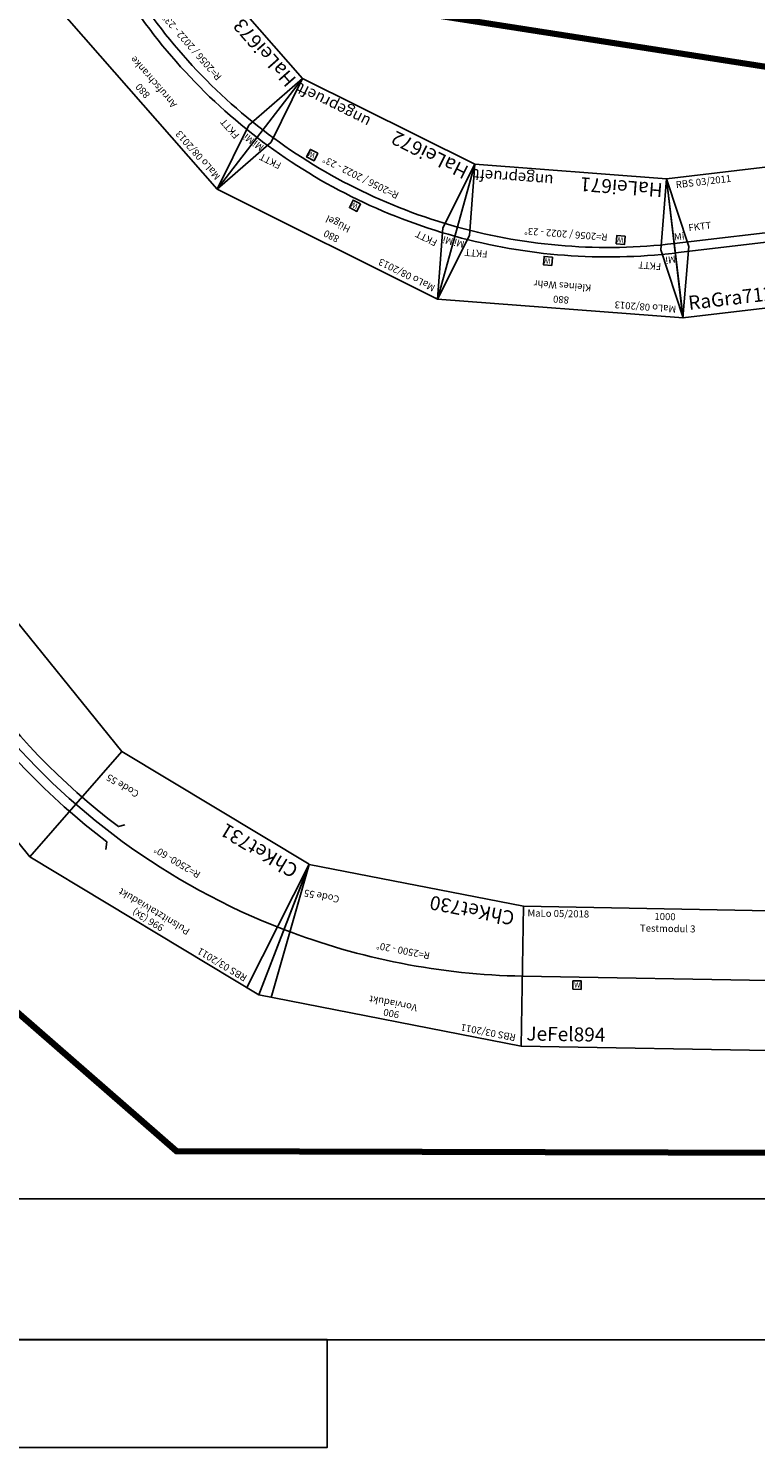
# Model space of a CAD drawing. Units: millimetres. Extents: x 0 to 30055, y -818 to 16075.
# Drawn here: x 4251 to 6852, y -386 to 4690 of the extents above; entities that cross this region are included whole.
import ezdxf
from ezdxf.enums import TextEntityAlignment as Align

# ---------------------------------------------------------------- set-up
doc = ezdxf.new("R2010")
doc.units = ezdxf.units.MM
doc.styles.get("Standard").update_dxf_attribs({"font": 'arial.ttf'})

# ---------------------------------------------------------------- blocks, each defined once
blk = doc.blocks.new('A$C67B94BE5')
for p, q in [((1002, 500), (0, 499.9)), ((0, 0), (0, 499.9)), ((1002, 0), (1002, 500)), ((0, 250), (1002, 250)), ((0, 0), (1002, 0))]:
    blk.add_line(p, q)
blk.add_lwpolyline([(1002, 500), (952, 250), (1002, 0)])
blk.add_lwpolyline([(181, 206.5), (211, 206.5), (211, 236.5), (181, 236.5)], close=True)
at = {"color": 2}
blk.add_text('MaLo 05/2018 ', height=25, dxfattribs=at).set_placement((14.2, 476.3), align=Align.MIDDLE_LEFT)
for s, height, p in [('1000', 25, (468.4, 472.3)), ('Testmodul 3', 25, (417.4, 429.9)), ('JeFel894', 50, (18.2, 45.4))]:
    blk.add_text(s, height=height).set_placement(p, align=Align.MIDDLE_LEFT)
blk.add_text('W', height=18.8).set_placement((185.6, 212.8))
at = {"insert": (980.9, 269.3), "char_height": 25, "attachment_point": 5}
blk.add_mtext('Mi', dxfattribs=at)
blk = doc.blocks.new('A$C3723581B')
for p, q in [((900, 500), (0, 500)), ((0, 500), (0, 0)), ((900, 0), (900, 500)), ((0, 0), (900, 0))]:
    blk.add_line(p, q)
for points in [[(0, 500), (50, 250), (0, 0)], [(900, 500), (850, 250), (900, 0)], [(0, 267), (900, 267)], [(0, 233), (900, 233)]]:
    blk.add_lwpolyline(points)
at = {"color": 2}
blk.add_text('RBS 03/2011', height=25, dxfattribs=at).set_placement((30.2, 474.9), align=Align.MIDDLE_LEFT)
blk.add_text('900', height=25).set_placement((450, 475), align=Align.MIDDLE_CENTER)
for s, height, p in [('FKTT', 25, (57.1, 317)), ('FKTT', 25, (765.3, 317)), ('RaGra712', 50, (25, 49.9))]:
    blk.add_text(s, height=height).set_placement(p, align=Align.MIDDLE_LEFT)
at = {"char_height": 25, "attachment_point": 5}
for insert in [(20.6, 286.8), (879.4, 286.8)]:
    blk.add_mtext('Mi', dxfattribs=dict(at, insert=insert))
blk = doc.blocks.new('A$C34F04BED')
for p, q in [((86.9, 770.5), (0, 1262.9)), ((0, 1262.9), (955.8, 1262.9)), ((50, 1262.9), (86.9, 770.5)), ((955.8, 1262.9), (868.9, 770.5)), ((868.9, 770.5), (955.8, 1262.9)), ((955.8, 1262.9), (1853.8, 935.9)), ((1853.8, 935.9), (1603.7, 502.9)), ((1603.7, 502.9), (1853.8, 935.9)), ((1853.8, 935.9), (2585.7, 321.2)), ((86.9, 770.5), (868.9, 770.5)), ((868.9, 770.5), (1603.7, 502.9)), ((1603.7, 502.9), (2202.5, 0)), ((2585.7, 321.2), (2202.5, 0))]:
    blk.add_line(p, q)
at = {"color": 3}
for points in [[(736.5, 1099.4), (747.9, 1074.4, -0.155708), (2157.7, 452.1), (2202.4, 458)], [(724.5, 989.1), (740.6, 1006.7, -0.155708), (2112.6, 401.2), (2119.2, 366.3)]]:
    blk.add_lwpolyline(points, format="xyb", dxfattribs=at)
blk.add_lwpolyline([(43.4, 1016.7, -0.268126), (2394.1, 160.6, -1.412058)], format="xyb")
blk.add_lwpolyline([(2585.7, 321.2), (2362, 198.9), (2202.5, 0)])
at = {"color": 2}
blk.add_text('RBS 03/2011', height=25, dxfattribs=at).set_placement((68.4, 1238), align=Align.MIDDLE_LEFT)
for s, p in [('996 (3x)', (477.9, 1237.9)), ('Pulsnitztalviadukt ', (477.9, 1201.3)), ('R=2500- 60%%D', (494.7, 1007.4)), ('Code 55', (802.6, 873.7))]:
    blk.add_text(s, height=25).set_placement(p, align=Align.MIDDLE_CENTER)
blk.add_text('ChKet731', height=50).set_placement((111.9, 820.5), align=Align.MIDDLE_LEFT)
at = {"insert": (2409.1, 200), "char_height": 25, "attachment_point": 5, "rotation": 309.9684}
blk.add_mtext('40', dxfattribs=at)
blk = doc.blocks.new('A$C3F214BD3')
for p, q in [((86.9, 0), (0, 492.4)), ((0, 492.4), (955.8, 492.4)), ((910.1, 492.7), (868.9, 0)), ((955.8, 492.4), (868.9, 0)), ((86.9, 0), (868.9, 0))]:
    blk.add_line(p, q)
blk.add_lwpolyline([(43.4, 246.2, -0.087544), (912.3, 246.2, -1.412058)], format="xyb")
at = {"color": 2}
blk.add_text('RBS 03/2011', height=25, dxfattribs=at).set_placement((25, 467.4), align=Align.MIDDLE_LEFT)
for s, p in [('900', (477.9, 467.3)), ('Vorviadukt', (477.9, 430.8)), ('R=2500 - 20%%D', (479.4, 238.7)), ('Code 55', (802.6, 103.1))]:
    blk.add_text(s, height=25).set_placement(p, align=Align.MIDDLE_CENTER)
blk.add_text('ChKet730', height=50).set_placement((111.9, 50), align=Align.MIDDLE_LEFT)
blk = doc.blocks.new('A$C32527')
at = {"rotation": 20.01262035828911}
blk.add_blockref('A$C3F214BD3', (168.6, 1852.7), dxfattribs=at)
blk.add_blockref('A$C34F04BED', (898.2, 1379.5))
blk = doc.blocks.new('A$C69885736')
for p, q in [((96.1, 0), (0, 490.7)), ((0, 490.7), (880.3, 490.7)), ((97.1, 254.9), (0, 490.7)), ((783.1, 254.9), (880.3, 490.7)), ((784.1, 0), (880.3, 490.7)), ((96.1, 0), (97.1, 254.9)), ((783.1, 254.9), (784.1, 0)), ((96.1, 0), (784.1, 0)), ((440.1, 0), (440.1, 0))]:
    blk.add_line(p, q)
for radius in [2056.2, 2022.2]:
    blk.add_arc((440.1, -1755.8), radius, 78.9148, 101.0852)
at = {"color": 2}
blk.add_text('MaLo 08/2013 ', height=25, dxfattribs=at).set_placement((26.6, 462.8), align=Align.MIDDLE_LEFT)
for s, p in [('880', (439.9, 459.3)), ('Anrufschranke', (438.2, 409.6))]:
    blk.add_text(s, height=25, rotation=359.7701).set_placement(p, align=Align.MIDDLE_CENTER)
for s, height, p in [('FKTT', 25, (91.9, 314.5)), ('FKTT', 25, (714.5, 317)), ('HaLei673', 50, (107.4, 42.1))]:
    blk.add_text(s, height=height).set_placement(p, align=Align.MIDDLE_LEFT)
blk.add_text('R=2056 / 2022 - 23%%D', height=25).set_placement((440.1, 224.5), align=Align.MIDDLE_CENTER)
at = {"color": 1}
blk.add_text('ungeprueft', height=40, dxfattribs=at).set_placement((783.7, 37.2), align=Align.MIDDLE_RIGHT)
at = {"char_height": 25, "attachment_point": 5}
for insert, rotation in [((60.8, 283.9), 11.3661), ((817.8, 282.9), 348.6339)]:
    blk.add_mtext('Mi', dxfattribs=dict(at, insert=insert, rotation=rotation))
blk = doc.blocks.new('A$C2DC223DD')
for p, q in [((96.1, 0), (0, 490.7)), ((0, 490.7), (880.3, 490.7)), ((97.1, 254.9), (0, 490.7)), ((783.1, 254.9), (880.3, 490.7)), ((784.1, 0), (880.3, 490.7)), ((96.1, 0), (97.1, 254.9)), ((783.1, 254.9), (784.1, 0)), ((96.1, 0), (784.1, 0)), ((440.1, 0), (440.1, 0))]:
    blk.add_line(p, q)
for points in [[(482, 309.7), (512, 309.7), (512, 339.7), (482, 339.7)], [(228.1, 215.3), (258.1, 215.3), (258.1, 245.3), (228.1, 245.3)]]:
    blk.add_lwpolyline(points, close=True)
for radius in [2056.2, 2022.2]:
    blk.add_arc((440.1, -1755.8), radius, 78.9148, 101.0852)
at = {"color": 2}
blk.add_text('MaLo 08/2013 ', height=25, dxfattribs=at).set_placement((26.6, 462.8), align=Align.MIDDLE_LEFT)
for s, p in [('880', (439.9, 459.3)), ('Kleines Wehr', (438.2, 409.6))]:
    blk.add_text(s, height=25, rotation=359.7701).set_placement(p, align=Align.MIDDLE_CENTER)
for s, height, p in [('FKTT', 25, (91.9, 314.5)), ('FKTT', 25, (714.5, 317)), ('HaLei671', 50, (107.4, 42.1))]:
    blk.add_text(s, height=height).set_placement(p, align=Align.MIDDLE_LEFT)
for p in [(487.8, 315.5), (233.3, 221.1)]:
    blk.add_text('W', height=18.8).set_placement(p)
blk.add_text('R=2056 / 2022 - 23%%D', height=25).set_placement((440.1, 224.5), align=Align.MIDDLE_CENTER)
at = {"color": 1}
blk.add_text('ungeprueft', height=40, dxfattribs=at).set_placement((783.7, 37.2), align=Align.MIDDLE_RIGHT)
at = {"char_height": 25, "attachment_point": 5}
for insert, rotation in [((60.8, 283.9), 11.3661), ((817.8, 282.9), 348.6339)]:
    blk.add_mtext('Mi', dxfattribs=dict(at, insert=insert, rotation=rotation))
blk = doc.blocks.new('A$C361E2D12')
for p, q in [((96.1, 0), (0, 490.7)), ((0, 490.7), (880.3, 490.7)), ((97.1, 254.9), (0, 490.7)), ((783.1, 254.9), (880.3, 490.7)), ((784.1, 0), (880.3, 490.7)), ((96.1, 0), (97.1, 254.9)), ((783.1, 254.9), (784.1, 0)), ((96.1, 0), (784.1, 0)), ((440.1, 0), (440.1, 0))]:
    blk.add_line(p, q)
for radius in [2056.2, 2022.2]:
    blk.add_arc((440.1, -1755.8), radius, 78.9148, 101.0852)
at = {"color": 2}
blk.add_text('MaLo 08/2013 ', height=25, dxfattribs=at).set_placement((26.6, 462.8), align=Align.MIDDLE_LEFT)
for s, p in [('880', (439.9, 459.3)), ('Hügel', (438.2, 409.6))]:
    blk.add_text(s, height=25, rotation=359.7701).set_placement(p, align=Align.MIDDLE_CENTER)
for s, height, p in [('FKTT', 25, (91.9, 314.5)), ('FKTT', 25, (714.5, 317)), ('HaLei672', 50, (107.4, 42.1))]:
    blk.add_text(s, height=height).set_placement(p, align=Align.MIDDLE_LEFT)
blk.add_text('R=2056 / 2022 - 23%%D', height=25).set_placement((440.1, 224.5), align=Align.MIDDLE_CENTER)
at = {"color": 1}
blk.add_text('ungeprueft', height=40, dxfattribs=at).set_placement((783.7, 37.2), align=Align.MIDDLE_RIGHT)
at = {"char_height": 25, "attachment_point": 5}
for insert, rotation in [((60.8, 283.9), 11.3661), ((817.8, 282.9), 348.6339)]:
    blk.add_mtext('Mi', dxfattribs=dict(at, insert=insert, rotation=rotation))
blk = doc.blocks.new('A$C02214B08')
for points in [[(398.1, 309), (428.1, 309), (428.1, 339), (398.1, 339)], [(615.9, 215.1), (645.9, 215.1), (645.9, 245.1), (615.9, 245.1)]]:
    blk.add_lwpolyline(points, close=True)
blk.add_blockref('A$C361E2D12', (0, 0))
for p in [(403.8, 314.7), (621.7, 220.8)]:
    blk.add_text('W', height=18.8).set_placement(p)

msp = doc.modelspace()

# ---------------------------------------------------------------- linework, layer by layer
msp.add_line((5320, -386), (432.7, -386))
msp.add_lwpolyline([(0, 0), (0, 15216.3), (30054.7, 15216.3), (30054.7, 0)], close=True)
at = {"color": 1}
msp.add_lwpolyline([(509.6, 503.5), (509.6, 14589.3), (29569.4, 14589.3), (29569.4, 503.5)], close=True, dxfattribs=at)
at = {"color": 6, "lineweight": 200}
msp.add_lwpolyline([(23865.5, 423.4), (23240.2, 624.2), (4780.9, 673.9), (3217.8, 2038.5), (2547.9, 5164.6), (1977.3, 7025.5), (2101.3, 9308.1), (3193, 10623), (4905, 11243.3), (6294.4, 11044.8), (6939.5, 11218.5)], dxfattribs=at)
at = {"color": 6, "lineweight": 158}
msp.add_lwpolyline([(22755.2, 7640.9), (15132.4, 9524.9), (6100.6, 8682.6), (5287.6, 8316.8), (4708.3, 6731.4), (5307.9, 4800.5), (7188, 4505.8), (10856.6, 4820.9), (11293.6, 3875.7), (15846.5, 2544.5), (20494.1, 1565.9)], dxfattribs=at)
at = {"flags": 128}
msp.add_lwpolyline([(3301.1, 0.5), (3301.1, -385.4), (5320, -385.4), (5320, 0.5)], close=True, dxfattribs=at)

# ---------------------------------------------------------------- block references
at = {"color": 5, "lineweight": 100, "rotation": 148.9378293360261}
msp.add_blockref('A$C32527', (7208.2, 3033.5), dxfattribs=at)
for name, p, rotation in [('A$C69885736', (5295.7, 4438.7), 131.3081526721394), ('A$C02214B08', (5933.8, 4160.8), 153.4786007481152), ('A$C3723581B', (6592.4, 3655), 6.734272860955657), ('A$C2DC223DD', (6629.7, 4144.2), 175.6490488240923), ('A$C67B94BE5', (6013.4, 1050.2), 358.9567598726713)]:
    msp.add_blockref(name, p, dxfattribs=dict(rotation=rotation))

doc.saveas('drawing.dxf')
